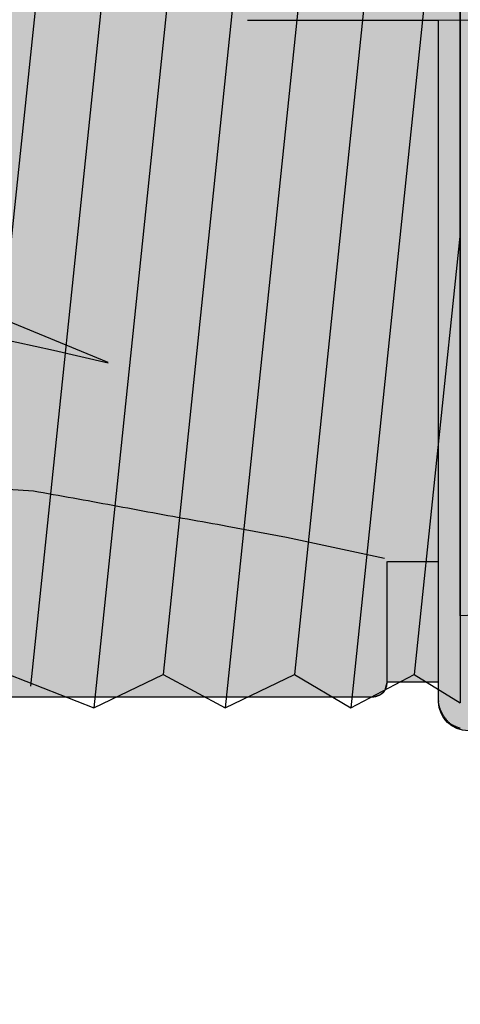
# Model space of a CAD drawing. Units: feet. Extents: x 17 to 25.5, y 0 to 11.
# Drawn here: x 21.4 to 21.4, y 8 to 8.1 of the extents above; entities that cross this region are included whole.
import ezdxf

# ---------------------------------------------------------------- set-up
doc = ezdxf.new("R2010")
doc.units = ezdxf.units.FT
doc.header["$MEASUREMENT"] = 0
doc.layers.add('TANK-HATCH', color=157, linetype='Continuous')
doc.layers.add('TANK-PLUMBING', color=2, linetype='Continuous')

# ---------------------------------------------------------------- blocks, each defined once
blk = doc.blocks.new('meterbot')
at = {"color": 149}
for p, q in [((-0.3170407333949683, 0.1377734906975177), (-0.3227270279936221, 0.08312009175280943)), ((-0.3069104298005669, 0.1377734906975099), (-0.3161736956103169, 0.04874029815928216)), ((-0.29678012620613, 0.1377734906975177), (-0.3060433920158943, 0.04874029815928216)), ((-0.3123021461546145, 0.1346347396712508), (-0.3210673510783337, 0.05038862241232556)), ((-0.302171842560206, 0.1346347396712508), (-0.3108417320465904, 0.05130473967125071)), ((-0.2920415389657975, 0.1346347396712508), (-0.3007114284521677, 0.05130473967125071)), ((-0.2879368801790179, 0.1297044484237719), (-0.2963606199504341, 0.04874029815928216)), ((-0.2879368801790179, 0.08532253357262931), (-0.29147618791567, 0.05130473967125071))]:
    blk.add_line(p, q, dxfattribs=at)
for p, q in [((-0.2879368801790179, 0.1373060448165586), (-0.2879368801790179, 0.04910251756212203)), ((-0.3227270279936221, 0.05130473967125071), (-0.3161736956103169, 0.04874029815928216)), ((-0.3161736956103169, 0.04874029815928216), (-0.3108417320465904, 0.05130473967125071)), ((-0.3108417320465904, 0.05130473967125071), (-0.3060433920158943, 0.04874029815928216)), ((-0.3060433920158943, 0.04874029815928216), (-0.3007114284521677, 0.05130473967125071)), ((-0.3007114284521677, 0.05130473967125071), (-0.2963606199504341, 0.04874029815928216)), ((-0.2963606199504341, 0.04874029815928216), (-0.29147618791567, 0.05130473967125071)), ((-0.29147618791567, 0.05130473967125071), (-0.2879368801790179, 0.04910251756212203))]:
    blk.add_line(p, q)
at = {"flags": 128}
blk.add_lwpolyline([(0.1449535974789242, 0.03961583693630799), (0.1449535974789242, 0.02847467078619248), (-0.1449535974789313, 0.02847467078619248), (-0.1409637892160873, 0.04555943230602022), (-0.1495133783507825, 0.06207475774276383), (-0.2879368801790179, 0.0558103055986654), (-0.2879368801790179, 0.1305982567800155), (-0.1571071479284072, 0.1679816378636163), (0.1485797824846742, 0.1679816378636163), (0.1485797824846742, 0.1304138857258426), (0.2870033890487775, 0.1395257639966643), (0.2870033890487775, 0.06492222482138277), (0.166248828627154, 0.04100349317060537), (0.1400302980858541, 0.03929502111380967)], dxfattribs=at)
blk = doc.blocks.new('neta1side')
h = blk.add_hatch(color=188)
h.dxf.hatch_style = 1
edge = h.paths.add_edge_path()
edge.add_line((0, 0.04601615861194652), (0.07070312287131689, 0.04601615861194628))
edge.add_line((0.07070312287131689, 0.04601615861194628), (0.07070312287131689, 0.07933024081908958))
edge.add_line((0.07070312287131689, 0.07933024081908958), (0.1469035105253135, 0.09306869128095883))
edge.add_line((0.1469035105253135, 0.09306869128095883), (0.1469035105253135, 0.129595183685091))
edge.add_line((0.1469035105253135, 0.129595183685091), (0.1510985227494785, 0.129595183685091))
edge.add_line((0.1510985227494785, 0.129595183685091), (0.1510985227494785, 0.1816216190881126))
edge.add_line((0.1510985227494785, 0.1816216190881126), (0.1474349968546796, 0.1816216190881127))
edge.add_line((0.1474349968546796, 0.1816216190881127), (0.1474349968546796, 0.2021519526741079))
edge.add_line((0.1474349968546796, 0.2021519526741079), (0.1510985227494785, 0.2021519526741079))
edge.add_line((0.1510985227494785, 0.2021519526741079), (0.1510985227494782, 0.2152789061127957))
edge.add_line((0.1510985227494782, 0.2152789061127957), (0.1147923461319306, 0.2152789061127957))
edge.add_line((0.1147923461319306, 0.2152789061127957), (0.1147923461319306, 0.2335625729016813))
edge.add_line((0.1147923461319306, 0.2335625729016813), (0.2066369642933229, 0.2335625729016814))
edge.add_line((0.2066369642933229, 0.2335625729016814), (0.2066369642933229, 0.2152789061127957))
edge.add_line((0.2066369642933229, 0.2152789061127957), (0.1703307876757769, 0.2152789061127957))
edge.add_line((0.1703307876757769, 0.2152789061127957), (0.1703307876757769, 0.2021519526741078))
edge.add_line((0.1703307876757769, 0.2021519526741078), (0.1736876057891749, 0.2021519526741079))
edge.add_line((0.1736876057891749, 0.2021519526741079), (0.1736876057891749, 0.1816216190881127))
edge.add_line((0.1736876057891749, 0.1816216190881127), (0.1703307876757753, 0.1816216190881127))
edge.add_line((0.1703307876757753, 0.1816216190881127), (0.1703307876757753, 0.129595183685091))
edge.add_line((0.1703307876757753, 0.129595183685091), (0.1745257998999392, 0.129595183685091))
edge.add_line((0.1745257998999392, 0.129595183685091), (0.1745257998999392, 0.09303459011294812))
edge.add_line((0.1745257998999392, 0.09303459011294812), (0.2064421302699184, 0.08874132470083018))
edge.add_line((0.2064421302699184, 0.08874132470083018), (0.2059802365824707, 0.09076210958341216))
edge.add_line((0.2059802365824707, 0.09076210958341216), (0.2059802365824707, 0.1137413205339203))
edge.add_line((0.2059802365824707, 0.1137413205339203), (0.2202593639802887, 0.1137413205339203))
edge.add_line((0.2202593639802887, 0.1137413205339203), (0.2202593639802887, 0.12451069528757))
edge.add_line((0.2202593639802887, 0.12451069528757), (0.2157451919700897, 0.12451069528757))
edge.add_arc((0.2157451919700897, 0.1345106952875675), 0.009999999999997455, 179.9999999999866, 270, ccw=False)
edge.add_line((0.2057451919700922, 0.1345106952875698), (0.2057451919700922, 0.2039633926917203))
edge.add_line((0.2057451919700922, 0.2039633926917203), (0.2652221997662535, 0.2039633926917203))
edge.add_line((0.2652221997662535, 0.2039633926917203), (0.2652221997662535, 0.1345106952875698))
edge.add_arc((0.2552221997662537, 0.1345106952875698), 0.009999999999999787, -89.99999999998983, 0, ccw=False)
edge.add_line((0.2552221997662555, 0.12451069528757), (0.250708027756057, 0.12451069528757))
edge.add_line((0.250708027756057, 0.12451069528757), (0.250708027756057, 0.1137413205339203))
edge.add_line((0.250708027756057, 0.1137413205339203), (0.2886132713048911, 0.1136410421118343))
edge.add_line((0.2886132713048911, 0.1136410421118343), (0.2885437332136924, 0.08735564363848786))
edge.add_line((0.2885437332136924, 0.08735564363848786), (0.2760148669416817, 0.08735564363848786))
edge.add_line((0.2760148669416817, 0.08735564363848786), (0.2738208719263063, 0.09076210958341216))
edge.add_line((0.2738208719263063, 0.09076210958341216), (0.2648716817320134, 0.09070437287248176))
edge.add_line((0.2648716817320134, 0.09070437287248176), (0.2644097880445657, 0.08787527403686596))
edge.add_line((0.2644097880445657, 0.08787527403686596), (0.2644097880445657, 0.0769630356709215))
edge.add_line((0.2644097880445657, 0.0769630356709215), (0.2707030895360362, 0.0769630356709215))
edge.add_line((0.2707030895360362, 0.0769630356709215), (0.2707608262469674, 0.04601615861194628))
edge.add_line((0.2707608262469674, 0.04601615861194628), (0.3214293104252535, 0.04601615861194652))
edge.add_line((0.3214293104252535, 0.04601615861194652), (0.3214293104252535, -0.04601615861194652))
edge.add_line((0.3214293104252535, -0.04601615861194652), (0.2448370430389826, -0.04601615861194628))
edge.add_arc((0.2448370430389826, -0.0437059499604666), 0.002310208651479677, 181.4504485981061, 270, ccw=False)
edge.add_line((0.2425275746017456, -0.04376442688563973), (0.2425275746017456, -0.04226327240143584))
edge.add_line((0.2425275746017456, -0.04226327240143584), (0.2385437415475121, -0.04226327240143584))
edge.add_arc((0.2374455948772766, -0.04231847399017292), 0.001099533230397579, -89.94011806636519, 2.8777194951113074, ccw=False)
edge.add_line((0.237446744039824, -0.04341800662005433), (0.2078855480431919, -0.04341800662005433))
edge.add_arc((0.2078855480431918, -0.0422618977178416), 0.001156108902212731, 177.2056379454666, 270.00000000000136, ccw=False)
edge.add_line((0.2067308138245727, -0.04220553569050543), (0.2067308138245743, -0.03337181891807406))
edge.add_arc((0.1607422494028848, -0.2690118823402261), 0.2400857920560143, 78.9567138992887, 101.056705438386)
edge.add_line((0.1146984966006812, -0.03338259643744771), (0.1146984966006801, -0.04226327240143584))
edge.add_arc((0.1135437623820615, -0.04226327240143569), 0.001154734218618642, 270.00000000000756, 359.9999999999928, ccw=False)
edge.add_line((0.1135437623820616, -0.04341800662005433), (0.08398256638542871, -0.04341800662005433))
edge.add_arc((0.08398256638542871, -0.04231956569459372), 0.00109844092546061, 177.0623985712159, 270, ccw=False)
edge.add_line((0.08288556887774139, -0.04226327240143584), (0.07890173582350785, -0.04226327240143584))
edge.add_line((0.07890173582350785, -0.04226327240143584), (0.07890173582350785, -0.04370669017470932))
edge.add_arc((0.0765922673862709, -0.04370669017470932), 0.00230946843723695, -90.00000000000063, 0, ccw=False)
edge.add_line((0.07659226738627087, -0.04601615861194628), (0, -0.04601615861194628))
edge.add_line((0, -0.04601615861194628), (0, 0.04601615861194652))
at = {"color": 149, "linetype": 'Continuous'}
for p, q in [((0.2278047133143596, 0.008775980061500549), (0.2425275746017456, 0.008775980061500549)), ((0.2425275746017456, -0.04376442688563973), (0.2425275746017456, 0.008775980061500549)), ((0.2170656850812079, -0.01760969683393188), (0.2069617606682965, -0.0134526536469049)), ((0.2128509051832512, -0.01668590945903651), (0.2085783885743627, -0.01576212208414186)), ((0.2170656850812086, -0.01766743354486229), (0.2128509051832512, -0.01668590945903651)), ((0.2112920139881162, -0.02754041111405054), (0.2067308138245727, -0.02725172755939556)), ((0.2116740764698142, -0.02760725426081932), (0.2112920139881162, -0.02754041111405054)), ((0.2112920139881162, -0.02754041111405054), (0.2112920139881162, -0.02754041111405054)), ((0.2120563550298317, -0.02767452956422714), (0.2116740764698142, -0.02760725426081932)), ((0.2124388379882594, -0.02774221366445527), (0.2120563550298317, -0.02767452956422714)), ((0.2128215136651878, -0.02781028320168492), (0.2124388379882594, -0.02774221366445527)), ((0.2132043703807083, -0.0278787148160988), (0.2128215136651878, -0.02781028320168492)), ((0.2135873964549116, -0.02794748514787815), (0.2132043703807083, -0.0278787148160988)), ((0.213970580207889, -0.02801657083720495), (0.2135873964549116, -0.02794748514787815)), ((0.2143539099597303, -0.02808594852426042), (0.213970580207889, -0.02801657083720495)), ((0.214737374030527, -0.02815559484922653), (0.2143539099597303, -0.02808594852426042)), ((0.2151209607403696, -0.02822548645228526), (0.214737374030527, -0.02815559484922653)), ((0.2155046584093495, -0.02829559997361711), (0.2151209607403696, -0.02822548645228526)), ((0.2158884553575573, -0.02836591205340551), (0.2155046584093495, -0.02829559997361711)), ((0.2162723399050829, -0.02843639933183024), (0.2158884553575573, -0.02836591205340551)), ((0.2166563003720191, -0.02850703844907474), (0.2162723399050829, -0.02843639933183024)), ((0.2170403250784551, -0.0285778060453195), (0.2166563003720191, -0.02850703844907474)), ((0.2174244023444829, -0.02864867876074723), (0.2170403250784551, -0.0285778060453195)), ((0.2178085204901918, -0.02871963323553842), (0.2174244023444829, -0.02864867876074723)), ((0.2181926678356744, -0.0287906461098758), (0.2178085204901918, -0.02871963323553842)), ((0.21857683270102, -0.02886169402394058), (0.2181926678356744, -0.0287906461098758)), ((0.2189610034063207, -0.02893275361791402), (0.21857683270102, -0.02886169402394058)), ((0.2193451682716671, -0.0290038015319788), (0.2189610034063207, -0.02893275361791402)), ((0.219729315617149, -0.02907481440631618), (0.2193451682716671, -0.0290038015319788)), ((0.2201134337628586, -0.02914576888110738), (0.219729315617149, -0.02907481440631618)), ((0.2204975110288857, -0.0292166415965351), (0.2201134337628586, -0.02914576888110738)), ((0.2208815357353217, -0.02928740919277986), (0.2204975110288857, -0.0292166415965351)), ((0.2212654962022579, -0.02935804831002436), (0.2208815357353217, -0.02928740919277986)), ((0.2216493807497835, -0.02942853558844909), (0.2212654962022579, -0.02935804831002436)), ((0.2220331776979913, -0.02949884766823749), (0.2216493807497835, -0.02942853558844909)), ((0.2224168753669712, -0.02956896118956934), (0.2220331776979913, -0.02949884766823749)), ((0.2228004620768145, -0.02963885279262807), (0.2224168753669712, -0.02956896118956934)), ((0.2231839261476112, -0.02970849911759419), (0.2228004620768145, -0.02963885279262807)), ((0.2235672558994525, -0.02977787680464965), (0.2231839261476112, -0.02970849911759419)), ((0.2239504396524292, -0.02984696249397571), (0.2235672558994525, -0.02977787680464965)), ((0.2243334657266324, -0.02991573282575507), (0.2239504396524292, -0.02984696249397571)), ((0.224716322442153, -0.02998416444016895), (0.2243334657266324, -0.02991573282575507)), ((0.2250989981190822, -0.03005223397739933), (0.224716322442153, -0.02998416444016895)), ((0.2254814810775098, -0.03011991807762746), (0.2250989981190822, -0.03005223397739933)), ((0.2258637596375266, -0.03018719338103528), (0.2254814810775098, -0.03011991807762746)), ((0.2262458221192253, -0.03025403652780406), (0.2258637596375266, -0.03018719338103528)), ((0.2308070222827681, -0.03112008719176755), (0.2262458221192253, -0.03025403652780406)), ((0.2383705314147187, -0.03273671509783372), (0.2308070222827681, -0.03112008719176755)), ((0.2385437415475121, -0.03296766194155756), (0.2385437415475121, -0.04226327240143584)), ((0.2386014782584425, -0.03296766194155756), (0.2425275746017456, -0.03296766194155756)), ((0.2384860048365809, -0.04249421924515969), (0.2384282681256498, -0.04278290279981468)), ((0.2385437415475121, -0.04226327240143584), (0.2384860048365809, -0.04249421924515969)), ((0.2425275746017456, -0.04226327240143584), (0.2385437415475121, -0.04226327240143584)), ((0.2380035077893844, -0.04325291694410215), (0.237974694426824, -0.0432671187403091)), ((0.2380318130758958, -0.04323804939307291), (0.2380035077893844, -0.04325291694410215)), ((0.2380595694066766, -0.04322250440731347), (0.2380318130758958, -0.04323804939307291)), ((0.2380867359020457, -0.0432062703069137), (0.2380595694066766, -0.04322250440731347)), ((0.2381132716823207, -0.04318933541196424), (0.2380867359020457, -0.0432062703069137)), ((0.238139135867819, -0.04317168804255715), (0.2381132716823207, -0.04318933541196424)), ((0.2381642875788583, -0.0431533165187816), (0.238139135867819, -0.04317168804255715)), ((0.2381886859357575, -0.04313420916072967), (0.2381642875788583, -0.0431533165187816)), ((0.2382122900588341, -0.04311435428849197), (0.2381886859357575, -0.04313420916072967)), ((0.2382350590684064, -0.04309374022215913), (0.2382122900588341, -0.04311435428849197)), ((0.238256952084792, -0.04307235528182177), (0.2382350590684064, -0.04309374022215913)), ((0.2382779282283083, -0.04305018778757123), (0.238256952084792, -0.04307235528182177)), ((0.2382979466192744, -0.04302722605949814), (0.2382779282283083, -0.04305018778757123)), ((0.2383169663780078, -0.04300345841769311), (0.2382979466192744, -0.04302722605949814)), ((0.2383349466248268, -0.04297887318224748), (0.2383169663780078, -0.04300345841769311)), ((0.2383518464800481, -0.0429534586732519), (0.2383349466248268, -0.04297887318224748)), ((0.2383676250639908, -0.04292720321079696), (0.2383518464800481, -0.0429534586732519)), ((0.2383822414969731, -0.0429000951149733), (0.2383676250639908, -0.04292720321079696)), ((0.2383956548993118, -0.04287212270587298), (0.2383822414969731, -0.0429000951149733)), ((0.2384078243913252, -0.04284327430358591), (0.2383956548993118, -0.04287212270587298)), ((0.2384187090933323, -0.04281353822820268), (0.2384078243913252, -0.04284327430358591)), ((0.2384282681256498, -0.04278290279981468), (0.2384187090933323, -0.04281353822820268)), ((0.237446744039824, -0.04341800662005433), (0.2078855480431919, -0.04341800662005433)), ((0.2374779401038514, -0.04341333562971805), (0.237446744039824, -0.04341800662005433)), ((0.237446744039824, -0.04341800662005433), (0.237446744039824, -0.04341800662005433)), ((0.2375093230464259, -0.04340819744301605), (0.2374779401038514, -0.04341333562971805)), ((0.2375408519878643, -0.04340258038003819), (0.2375093230464259, -0.04340819744301605)), ((0.2375724860484851, -0.04339647276087583), (0.2375408519878643, -0.04340258038003819)), ((0.2376041843486063, -0.04338986290561959), (0.2375724860484851, -0.04339647276087583)), ((0.2376359060085455, -0.04338273913436082), (0.2376041843486063, -0.04338986290561959)), ((0.2376676101486211, -0.04337508976719015), (0.2376359060085455, -0.04338273913436082)), ((0.2376992558891511, -0.04336690312419818), (0.2376676101486211, -0.04337508976719015)), ((0.2377308023504534, -0.04335816752547555), (0.2376992558891511, -0.04336690312419818)), ((0.2377622086528459, -0.04334887129111431), (0.2377308023504534, -0.04335816752547555)), ((0.2377934339166463, -0.04333900274120365), (0.2377622086528459, -0.04334887129111431)), ((0.2378244372621728, -0.04332855019583563), (0.2377934339166463, -0.04333900274120365)), ((0.2378551778097431, -0.04331750197510088), (0.2378244372621728, -0.04332855019583563)), ((0.2378856146796753, -0.04330584639909001), (0.2378551778097431, -0.04331750197510088)), ((0.2379157069922877, -0.04329357178789364), (0.2378856146796753, -0.04330584639909001)), ((0.2379454138678978, -0.04328066646160313), (0.2379157069922877, -0.04329357178789364)), ((0.237974694426824, -0.0432671187403091), (0.2379454138678978, -0.04328066646160313)), ((0.2425275746017456, -0.04376442688563973), (0.2425232856181557, -0.04370906634288958)), ((0.2425232856181557, -0.04370906634288958), (0.2425275746017456, -0.04376442688563973)), ((0.242533318649156, -0.04381950381717537), (0.2425275746017456, -0.04376442688563973)), ((0.2425404925156105, -0.0438742860336548), (0.242533318649156, -0.04381950381717537)), ((0.2425490709563319, -0.04392876243123556), (0.2425404925156105, -0.0438742860336548)), ((0.2425590287265425, -0.04398292190607817), (0.2425490709563319, -0.04392876243123556)), ((0.2425703405814658, -0.04403675335434089), (0.2425590287265425, -0.04398292190607817)), ((0.2425829812763247, -0.04409024567218205), (0.2425703405814658, -0.04403675335434089)), ((0.2425969255527135, -0.04414338832585883), (0.2425829812763247, -0.04409024567218205)), ((0.2426121480241645, -0.04419617613854475), (0.2425969255527135, -0.04414338832585883)), ((0.2426286232340434, -0.04424860686852936), (0.2426121480241645, -0.04419617613854475)), ((0.2426463257249971, -0.04430067830416307), (0.2426286232340434, -0.04424860686852936)), ((0.2426652300396747, -0.04435238823379915), (0.2426463257249971, -0.04430067830416307)), ((0.2426853107207216, -0.04440373444578802), (0.2426652300396747, -0.04435238823379915)), ((0.2427065423214328, -0.0444547142830946), (0.2426853107207216, -0.04440373444578802)), ((0.2427288997014087, -0.04450531227572688), (0.2427065423214328, -0.0444547142830946)), ((0.2427523580651395, -0.04455549852665115), (0.2427288997014087, -0.04450531227572688)), ((0.2427768926355149, -0.04460524236920146), (0.2427523580651395, -0.04455549852665115)), ((0.2428024786354238, -0.04465451313671265), (0.2427768926355149, -0.04460524236920146)), ((0.2428290912877555, -0.04470328016251737), (0.2428024786354238, -0.04465451313671265)), ((0.2428567058128868, -0.04475151288506123), (0.2428290912877555, -0.04470328016251737)), ((0.2428852967511705, -0.04479920918867852), (0.2428567058128868, -0.04475151288506123)), ((0.2429148370460817, -0.04484643375626608), (0.2428852967511705, -0.04479920918867852)), ((0.2429452994121161, -0.04489326084903842), (0.2429148370460817, -0.04484643375626608)), ((0.2429766565637703, -0.04493976472820783), (0.2429452994121161, -0.04489326084903842)), ((0.243008881215542, -0.04498601965498733), (0.2429766565637703, -0.04493976472820783)), ((0.2430419460819263, -0.04503209989058995), (0.243008881215542, -0.04498601965498733)), ((0.2430758250486363, -0.0450780307034301), (0.2430419460819263, -0.04503209989058995)), ((0.2431104981631501, -0.04512357961080036), (0.2430758250486363, -0.0450780307034301)), ((0.2431459474921235, -0.04516842966640808), (0.2431104981631501, -0.04512357961080036)), ((0.2431821551033808, -0.04521226387496761), (0.2431459474921235, -0.04516842966640808)), ((0.2432191030647483, -0.04525476524119247), (0.2431821551033808, -0.04521226387496761)), ((0.2432567734440521, -0.04529561676979697), (0.2432191030647483, -0.04525476524119247)), ((0.2432951440018463, -0.04533451489932738), (0.2432567734440521, -0.04529561676979697)), ((0.243334136491592, -0.04537133074730164), (0.2432951440018463, -0.04533451489932738)), ((0.2433736334994607, -0.04540605758902565), (0.243334136491592, -0.04537133074730164)), ((0.2434135168079329, -0.04543869120640654), (0.2433736334994607, -0.04540605758902565)), ((0.2434536681994922, -0.04546922738135294), (0.2434135168079329, -0.04543869120640654)), ((0.2434939694566177, -0.0454976618957742), (0.2434536681994922, -0.04546922738135294)), ((0.2435343034902609, -0.04552399303818168), (0.2434939694566177, -0.0454976618957742)), ((0.2435746082065311, -0.04554834125487321), (0.2435343034902609, -0.04552399303818168)), ((0.2436149001516262, -0.04557100167111973), (0.2435746082065311, -0.04554834125487321)), ((0.2436552019196239, -0.04559228284602347), (0.2436149001516262, -0.04557100167111973)), ((0.2436955361046008, -0.04561249333868812), (0.2436552019196239, -0.04559228284602347)), ((0.2437359253006351, -0.04563194170821586), (0.2436955361046008, -0.04561249333868812)), ((0.2437763920995557, -0.04565093646471655), (0.2437359253006351, -0.04563194170821586)), ((0.2438169552176753, -0.04566970165471267), (0.2437763920995557, -0.04565093646471655)), ((0.2438576215446769, -0.04568820357360851), (0.2438169552176753, -0.04566970165471267)), ((0.2438983957222653, -0.04570635952400681), (0.2438576215446769, -0.04568820357360851)), ((0.2439392823921464, -0.04572408680851178), (0.2438983957222653, -0.04570635952400681)), ((0.2439802861960229, -0.04574130272972763), (0.2439392823921464, -0.04572408680851178)), ((0.2440214117755991, -0.04575792459025638), (0.2439802861960229, -0.04574130272972763)), ((0.2440626642120714, -0.04577387927101767), (0.2440214117755991, -0.04575792459025638)), ((0.2441040516516113, -0.04578916045149521), (0.2440626642120714, -0.04577387927101767)), ((0.2441455835456021, -0.04580379025705912), (0.2441040516516113, -0.04578916045149521)), ((0.2441872693502465, -0.04581779091819327), (0.2441455835456021, -0.04580379025705912)), ((0.2442291185217501, -0.04583118466538009), (0.2441872693502465, -0.04581779091819327))]:
    blk.add_line(p, q, dxfattribs=at)
at = {"color": 149}
blk.add_line((0.2425275746017456, 0.008775980061500549), (0.248425789052822, 0.008792213675237574), dxfattribs=at)
at = {"color": 0, "flags": 128}
blk.add_lwpolyline([(0.3214293104252535, -0.04601615861194652), (0.2448370430389826, -0.04601615861194628, -0.4068182280475927), (0.2425275746017456, -0.04376442688563973), (0.2425275746017456, -0.04226327240143584), (0.2385437415475121, -0.04226327240143584, -0.4286926790147677), (0.237446744039824, -0.04341800662005433), (0.2078855480431919, -0.04341800662005433, -0.4285714285711218), (0.2067308138245727, -0.04220553569050543), (0.2067308138245743, -0.03337181891807406, 0.09672940726852884), (0.1146984966006812, -0.03338259643744771), (0.1146984966006801, -0.04226327240143584, -0.4142135623730218), (0.1135437623820616, -0.04341800662005433), (0.08398256638542871, -0.04341800662005433, -0.4293114224134364), (0.08288556887774139, -0.04226327240143584), (0.07890173582350785, -0.04226327240143584), (0.07890173582350785, -0.04370669017470932, -0.4142135623730978), (0.07659226738627087, -0.04601615861194628), (0, -0.04601615861194628)], format="xyb", dxfattribs=at)

msp = doc.modelspace()

# ---------------------------------------------------------------- hatches: boundary and pattern name
at = {"layer": 'TANK-HATCH'}
h = msp.add_hatch(dxfattribs=at)
h.set_pattern_fill('EARTH2', color=256, scale=0.7, angle=45, pattern_type=2)
h.set_pattern_definition([(225, (17.0443207268458, 0.4751757569573599), (-1.665334536937735e-16, -0.9899494936611666), [0.315, -0.385]), (225, (17.26705936291956, 0.2524371208835974), (-1.665334536937735e-16, -0.9899494936611666), [0.315, -0.385]), (225, (17.21261214076819, 0.3068843430349616), (-1.665334536937735e-16, -0.9899494936611666), [0.322, -0.378]), (225, (17.15816491861683, 0.3613315651863258), (-1.665334536937735e-16, -0.9899494936611666), [0.322, -0.378]), (225, (17.10371769646547, 0.4157787873376899), (-1.665334536937735e-16, -0.9899494936611666), [0.322, -0.378]), (225, (17.10371769646547, 0.9107535341682732), (-1.665334536937735e-16, -0.9899494936611666), [0.315, -0.385]), (225, (17.15816491861683, 0.856306312016909), (-1.665334536937735e-16, -0.9899494936611666), [0.315, -0.385]), (225, (17.21261214076819, 0.8018590898655449), (-1.665334536937735e-16, -0.9899494936611666), [0.315, -0.385]), (225, (17.26705936291956, 0.7474118677141808), (-1.665334536937735e-16, -0.9899494936611666), [0.315, -0.385]), (225, (17.0443207268458, 0.9701505037879432), (-1.665334536937735e-16, -0.9899494936611666), [0.315, -0.385]), (315, (16.56914496988844, 0.4949747468305833), (0.9899494936611666, -1.665334536937735e-16), [0.315, -0.385]), (315, (16.7968333534305, 0.7226631303726516), (0.9899494936611666, -1.665334536937735e-16), [0.315, -0.385]), (315, (16.73743638381083, 0.6632661607529816), (0.9899494936611666, -1.665334536937735e-16), [0.315, -0.385]), (315, (16.68298916165947, 0.6088189386016174), (0.9899494936611666, -1.665334536937735e-16), [0.315, -0.385]), (315, (16.62854193950811, 0.5543717164502533), (0.9899494936611666, -1.665334536937735e-16), [0.315, -0.385]), (315, (17.12351668633869, 0.5543717164502533), (0.9899494936611666, -1.665334536937735e-16), [0.322, -0.378]), (315, (17.17796390849005, 0.6088189386016174), (0.9899494936611666, -1.665334536937735e-16), [0.322, -0.378]), (315, (17.23241113064142, 0.6632661607529815), (0.9899494936611666, -1.665334536937735e-16), [0.322, -0.378]), (315, (17.29180810026109, 0.7226631303726516), (0.9899494936611666, -1.665334536937735e-16), [0.315, -0.385]), (315, (17.06906946418733, 0.4999244942988891), (0.9899494936611666, -1.665334536937735e-16), [0.315, -0.385])])
edge = h.paths.add_edge_path()
edge.add_line((20.23553841284491, 8.704560170415107), (20.24487174617816, 8.704560170415107))
edge.add_line((20.24487174617816, 8.704560170415107), (20.24487174617816, 8.690351837081892))
edge.add_line((20.24487174617816, 8.690351837081892), (20.28828841284495, 8.690351837081892))
edge.add_line((20.28828841284495, 8.690351837081892), (20.28828841284495, 8.814351837081745))
edge.add_line((20.28828841284495, 8.814351837081745), (20.24487174617816, 8.814351837081745))
edge.add_line((20.24487174617816, 8.814351837081745), (20.24487174617816, 8.800143503748515))
edge.add_line((20.24487174617816, 8.800143503748515), (20.23553841284491, 8.800143503748515))
edge.add_line((20.23553841284491, 8.800143503748515), (20.23553841284491, 8.823540549666559))
edge.add_line((20.23553841284491, 8.823540549666559), (18.28971731332573, 8.823540549666559))
edge.add_line((18.28971731332573, 8.823540549666559), (18.35656451389343, 8.20127817584699))
edge.add_arc((19.07423116744504, 8.278374283130862), 0.7217958405105274, 186.1315457527068, 263.1823488403012)
edge.add_arc((18.90795060399892, 6.887548095405909), 0.6789349367059543, 29.477922800341105, 83.18234884030147, ccw=False)
edge.add_arc((18.91344966320315, 6.89065651686599), 0.6726181387746317, -7.690622538215507, 29.477922800341105, ccw=False)
edge.add_arc((20.06260296766602, 6.735476407333374), 0.4869654863048545, 172.3093774617846, 293.9928555661618)
edge.add_arc((20.94967118201008, 4.742419775429457), 1.694585511236973, 75.04979951564297, 113.9928555661619, ccw=False)
edge.add_arc((21.98856950982226, 8.633164778091885), 2.332473764620985, 255.0497995156429, 279.5814416009864)
edge.add_line((22.37680829559901, 6.333229016409879), (21.92914742501873, 6.653540549666584))
edge.add_line((21.92914742501873, 6.653540549666584), (20.03828841284491, 6.653540549666583))
edge.add_line((20.03828841284491, 6.653540549666583), (20.03828841284491, 6.903540549666559))
edge.add_line((20.03828841284491, 6.903540549666559), (20.28828841284491, 6.903540549666559))
edge.add_line((20.28828841284491, 6.903540549666559), (20.28828841284491, 6.947685170413976))
edge.add_line((20.28828841284491, 6.947685170413976), (20.24487174617816, 6.947685170413976))
edge.add_line((20.24487174617816, 6.947685170413976), (20.24487174617816, 6.933476837080576))
edge.add_line((20.24487174617816, 6.933476837080576), (20.23553841284491, 6.933476837080576))
edge.add_line((20.23553841284491, 6.933476837080576), (20.23553841284491, 6.971226837080422))
edge.add_line((20.23553841284491, 6.971226837080422), (20.24487174617816, 6.971226837080422))
edge.add_line((20.24487174617816, 6.971226837080422), (20.24487174617816, 6.957018503747207))
edge.add_line((20.24487174617816, 6.957018503747207), (20.28828841284491, 6.957018503747207))
edge.add_line((20.28828841284491, 6.957018503747207), (20.28828841284491, 7.08101850374743))
edge.add_line((20.28828841284491, 7.08101850374743), (20.24487174617816, 7.08101850374743))
edge.add_line((20.24487174617816, 7.08101850374743), (20.24487174617816, 7.06681017041403))
edge.add_line((20.24487174617816, 7.06681017041403), (20.23553841284491, 7.06681017041403))
edge.add_line((20.23553841284491, 7.06681017041403), (20.23553841284491, 7.104560170413876))
edge.add_line((20.23553841284491, 7.104560170413876), (20.24487174617816, 7.104560170413876))
edge.add_line((20.24487174617816, 7.104560170413876), (20.24487174617816, 7.090351837080661))
edge.add_line((20.24487174617816, 7.090351837080661), (20.28828841284491, 7.090351837080661))
edge.add_line((20.28828841284491, 7.090351837080661), (20.28828841284492, 7.214351837080883))
edge.add_line((20.28828841284492, 7.214351837080883), (20.24487174617816, 7.214351837080883))
edge.add_line((20.24487174617816, 7.214351837080883), (20.24487174617816, 7.200143503747483))
edge.add_line((20.24487174617816, 7.200143503747483), (20.23553841284491, 7.200143503747483))
edge.add_line((20.23553841284491, 7.200143503747483), (20.23553841284491, 7.23789350374733))
edge.add_line((20.23553841284491, 7.23789350374733), (20.24487174617816, 7.23789350374733))
edge.add_line((20.24487174617816, 7.23789350374733), (20.24487174617816, 7.223685170414115))
edge.add_line((20.24487174617816, 7.223685170414115), (20.28828841284492, 7.223685170414115))
edge.add_line((20.28828841284492, 7.223685170414115), (20.28828841284492, 7.347685170414337))
edge.add_line((20.28828841284492, 7.347685170414337), (20.24487174617816, 7.347685170414337))
edge.add_line((20.24487174617816, 7.347685170414337), (20.24487174617816, 7.333476837080937))
edge.add_line((20.24487174617816, 7.333476837080937), (20.23553841284491, 7.333476837080937))
edge.add_line((20.23553841284491, 7.333476837080937), (20.23553841284491, 7.371226837080783))
edge.add_line((20.23553841284491, 7.371226837080783), (20.24487174617816, 7.371226837080783))
edge.add_line((20.24487174617816, 7.371226837080783), (20.24487174617816, 7.357018503747568))
edge.add_line((20.24487174617816, 7.357018503747568), (20.28828841284492, 7.357018503747568))
edge.add_line((20.28828841284492, 7.357018503747568), (20.28828841284492, 7.481018503747791))
edge.add_line((20.28828841284492, 7.481018503747791), (20.24487174617816, 7.481018503747791))
edge.add_line((20.24487174617816, 7.481018503747791), (20.24487174617816, 7.466810170414391))
edge.add_line((20.24487174617816, 7.466810170414391), (20.23553841284491, 7.466810170414391))
edge.add_line((20.23553841284491, 7.466810170414391), (20.23553841284491, 7.504560170414237))
edge.add_line((20.23553841284491, 7.504560170414237), (20.24487174617816, 7.504560170414237))
edge.add_line((20.24487174617816, 7.504560170414237), (20.24487174617816, 7.490351837081022))
edge.add_line((20.24487174617816, 7.490351837081022), (20.28828841284492, 7.490351837081022))
edge.add_line((20.28828841284492, 7.490351837081022), (20.28828841284492, 7.556421165351408))
edge.add_line((20.28828841284492, 7.556421165351408), (19.93993353317266, 7.556421165351406))
edge.add_line((19.93993353317266, 7.556421165351406), (19.93993353317266, 7.664751165351404))
edge.add_line((19.93993353317266, 7.664751165351404), (20.28828841284492, 7.664751165351406))
edge.add_line((20.28828841284492, 7.664751165351406), (20.28828841284493, 7.735988932468704))
edge.add_line((20.28828841284493, 7.735988932468704), (20.24487174617816, 7.746200627791572))
edge.add_line((20.24487174617816, 7.746200627791572), (20.24487174617816, 7.733476837081298))
edge.add_line((20.24487174617816, 7.733476837081298), (20.23553841284491, 7.733476837081298))
edge.add_line((20.23553841284491, 7.733476837081298), (20.23553841284491, 7.771226837081144))
edge.add_line((20.23553841284491, 7.771226837081144), (20.24487174617816, 7.771226837081144))
edge.add_line((20.24487174617816, 7.771226837081144), (20.24487174617816, 7.757018503747929))
edge.add_line((20.24487174617816, 7.757018503747929), (20.28828841284493, 7.757018503747929))
edge.add_line((20.28828841284493, 7.757018503747929), (20.28828841284493, 7.881018503748152))
edge.add_line((20.28828841284493, 7.881018503748152), (20.24487174617816, 7.881018503748152))
edge.add_line((20.24487174617816, 7.881018503748152), (20.24487174617816, 7.866810170414752))
edge.add_line((20.24487174617816, 7.866810170414752), (20.23553841284491, 7.866810170414752))
edge.add_line((20.23553841284491, 7.866810170414752), (20.23553841284491, 7.904560170414598))
edge.add_line((20.23553841284491, 7.904560170414598), (20.24487174617816, 7.904560170414598))
edge.add_line((20.24487174617816, 7.904560170414598), (20.24487174617816, 7.890351837081383))
edge.add_line((20.24487174617816, 7.890351837081383), (20.28828841284493, 7.890351837081383))
edge.add_line((20.28828841284493, 7.890351837081383), (20.28828841284493, 8.014351837081605))
edge.add_line((20.28828841284493, 8.014351837081605), (20.24487174617816, 8.014351837081605))
edge.add_line((20.24487174617816, 8.014351837081605), (20.24487174617816, 8.000143503748205))
edge.add_line((20.24487174617816, 8.000143503748205), (20.23553841284491, 8.000143503748205))
edge.add_line((20.23553841284491, 8.000143503748205), (20.23553841284491, 8.037893503748052))
edge.add_line((20.23553841284491, 8.037893503748052), (20.24487174617816, 8.037893503748052))
edge.add_line((20.24487174617816, 8.037893503748052), (20.24487174617816, 8.023685170414836))
edge.add_line((20.24487174617816, 8.023685170414836), (20.28828841284493, 8.023685170414836))
edge.add_line((20.28828841284493, 8.023685170414836), (20.28828841284493, 8.050552039129544))
edge.add_line((20.28828841284493, 8.050552039129544), (19.93993353317266, 8.050550236250924))
edge.add_line((19.93993353317266, 8.050550236250924), (19.93993353317266, 8.158880236250923))
edge.add_line((19.93993353317266, 8.158880236250923), (20.23553841284491, 8.158882039137024))
edge.add_line((20.23553841284491, 8.158882039137024), (20.23553841284491, 8.171226837081505))
edge.add_line((20.23553841284491, 8.171226837081505), (20.24487174617816, 8.171226837081505))
edge.add_line((20.24487174617816, 8.171226837081505), (20.24487174617816, 8.158882039135701))
edge.add_line((20.24487174617816, 8.158882039135701), (20.28828841284493, 8.158882039129542))
edge.add_line((20.28828841284493, 8.158882039129542), (20.28828841284494, 8.281018503748513))
edge.add_line((20.28828841284494, 8.281018503748513), (20.24487174617816, 8.281018503748513))
edge.add_line((20.24487174617816, 8.281018503748513), (20.24487174617816, 8.266810170415113))
edge.add_line((20.24487174617816, 8.266810170415113), (20.23553841284491, 8.266810170415113))
edge.add_line((20.23553841284491, 8.266810170415113), (20.23553841284491, 8.304560170414959))
edge.add_line((20.23553841284491, 8.304560170414959), (20.24487174617816, 8.304560170414959))
edge.add_line((20.24487174617816, 8.304560170414959), (20.24487174617816, 8.290351837081744))
edge.add_line((20.24487174617816, 8.290351837081744), (20.28828841284494, 8.290351837081744))
edge.add_line((20.28828841284494, 8.290351837081744), (20.28828841284494, 8.414351837081966))
edge.add_line((20.28828841284494, 8.414351837081966), (20.24487174617816, 8.414351837081966))
edge.add_line((20.24487174617816, 8.414351837081966), (20.24487174617816, 8.400143503748566))
edge.add_line((20.24487174617816, 8.400143503748566), (20.23553841284491, 8.400143503748566))
edge.add_line((20.23553841284491, 8.400143503748566), (20.23553841284491, 8.437893503748413))
edge.add_line((20.23553841284491, 8.437893503748413), (20.24487174617816, 8.437893503748413))
edge.add_line((20.24487174617816, 8.437893503748413), (20.24487174617816, 8.423685170415197))
edge.add_line((20.24487174617816, 8.423685170415197), (20.28828841284494, 8.423685170415197))
edge.add_line((20.28828841284494, 8.423685170415197), (20.28828841284494, 8.547685170415221))
edge.add_line((20.28828841284494, 8.547685170415221), (20.24487174617816, 8.547685170415221))
edge.add_line((20.24487174617816, 8.547685170415221), (20.24487174617816, 8.533476837081821))
edge.add_line((20.24487174617816, 8.533476837081821), (20.23553841284491, 8.533476837081821))
edge.add_line((20.23553841284491, 8.533476837081821), (20.23553841284491, 8.571226837081852))
edge.add_line((20.23553841284491, 8.571226837081852), (20.24487174617816, 8.571226837081852))
edge.add_line((20.24487174617816, 8.571226837081852), (20.24487174617816, 8.557018503748623))
edge.add_line((20.24487174617816, 8.557018503748623), (20.28828841284494, 8.557018503748623))
edge.add_line((20.28828841284494, 8.557018503748623), (20.28828841284495, 8.68101850374866))
edge.add_line((20.28828841284495, 8.68101850374866), (20.24487174617816, 8.68101850374866))
edge.add_line((20.24487174617816, 8.68101850374866), (20.24487174617816, 8.66681017041526))
edge.add_line((20.24487174617816, 8.66681017041526), (20.23553841284491, 8.66681017041526))
edge.add_line((20.23553841284491, 8.66681017041526), (20.23553841284491, 8.704560170415107))
h.paths.add_polyline_path([(19.68034611033008, 8.116679861653033), (19.68034611033008, 8.088267720179484), (19.54920236033007, 8.088191580403027), (19.55679899792773, 8.039761502278026), (19.44284611033008, 8.10243572102803), (19.55679876052538, 8.165109583674514), (19.54920236033007, 8.116679861653033)], flags=16)
h.paths.add_polyline_path([(19.55678898302319, 7.674163581678926), (19.67074187062083, 7.611489362928921), (19.55678922042553, 7.548815500282437), (19.56438562062084, 7.597245222303918), (19.43324187062084, 7.597245222303918), (19.43324187062084, 7.625657363777467), (19.56438562062084, 7.625733503553924)], flags=16)
edge = h.paths.add_edge_path()
edge.add_arc((21.96784160785047, 6.478595816342405), 1.194851654885477, 29.54674022809848, 49.23482595200373)
edge.add_arc((23.17345954018425, 7.877035188103982), 0.6515359737715432, 163.6146254695958, 229.234825952004, ccw=False)
edge.add_line((22.54838503900458, 8.060831251972097), (22.36187174617814, 8.060831252008246))
edge.add_line((22.36187174617814, 8.060831252008246), (22.36187174617814, 8.044132667500655))
edge.add_line((22.36187174617814, 8.044132667500655), (22.35253841284475, 8.044132667500655))
edge.add_line((22.35253841284475, 8.044132667500655), (22.35253841284475, 8.058341000833884))
edge.add_line((22.35253841284475, 8.058341000833884), (22.30912174617822, 8.058341000833884))
edge.add_line((22.30912174617822, 8.058341000833884), (22.29870507951155, 8.058506764243946))
edge.add_line((22.29870507951155, 8.058506764243946), (22.29870507951152, 7.302730737432816))
edge.add_line((22.29870507951152, 7.302730737432816), (22.35253841284475, 7.268801709595123))
edge.add_line((22.35253841284475, 7.268801709595123), (22.35253841284475, 7.281882667499964))
edge.add_line((22.35253841284475, 7.281882667499964), (22.36187174617814, 7.281882667499964))
edge.add_line((22.36187174617814, 7.281882667499964), (22.36187174617814, 7.262919277524146))
edge.add_line((22.36187174617814, 7.262919277524146), (22.35432715779574, 7.267674334166578))
edge.add_line((22.35432715779574, 7.267674334166578), (22.35253841284475, 7.267674334166578))
edge.add_line((22.35253841284475, 7.267674334166578), (22.35253841284475, 7.268801709595123))
edge.add_line((22.35253841284475, 7.268801709595123), (22.29870507951152, 7.302730737432816))
edge.add_line((22.29870507951152, 7.302730737432816), (22.29870507951151, 7.011980940749865))
edge.add_line((22.29870507951151, 7.011980940749865), (22.31370836124995, 7.001007667499671))
edge.add_line((22.31370836124995, 7.001007667499671), (22.35253841284475, 7.001007667499671))
edge.add_line((22.35253841284475, 7.001007667499671), (22.35253841284475, 7.015216000833057))
edge.add_line((22.35253841284475, 7.015216000833057), (22.36187174617814, 7.015216000833057))
edge.add_line((22.36187174617814, 7.015216000833057), (22.36187174617814, 6.977466000833026))
edge.add_line((22.36187174617814, 6.977466000833026), (22.34589586351468, 6.977466000833025))
edge.add_line((22.34589586351468, 6.977466000833025), (22.29870507951151, 7.011980940749866))
edge.add_line((22.29870507951151, 7.011980940749866), (22.2987050795115, 6.903540549666609))
edge.add_line((22.2987050795115, 6.903540549666609), (22.30912174617825, 6.903540549666609))
edge.add_line((22.30912174617825, 6.903540549666609), (22.55912174617824, 6.90354054966656))
edge.add_line((22.55912174617824, 6.90354054966656), (22.55912174617824, 6.653540549666584))
edge.add_line((22.55912174617824, 6.653540549666584), (22.15977063771618, 6.653540549666584))
edge.add_line((22.15977063771618, 6.653540549666584), (22.4028030265112, 6.337768416611649))
edge.add_arc((21.98856950982226, 8.633164778091864), 2.332473764620965, 280.2296526311821, 289.6348877625934)
edge.add_arc((22.62446349704738, 6.850802048400464), 0.4400736845158002, 289.6348877625933, 389.5467402280986)
edge = h.paths.add_edge_path()
edge.add_line((22.15977063771618, 6.653540549666584), (21.92914742501873, 6.653540549666584))
edge.add_line((21.92914742501873, 6.653540549666584), (22.37680829559901, 6.333229016409879))
edge.add_arc((21.98856950982225, 8.633164778091725), 2.33247376462083, 279.5814416009873, 280.2296526311829)
edge.add_line((22.4028030265112, 6.337768416611649), (22.15977063771618, 6.653540549666584))
edge = h.paths.add_edge_path()
edge.add_arc((23.76891659722137, 8.565665853590513), 0.3667517148487898, 223.1962916470926, 313.2266094676909)
edge.add_arc((23.35892641275405, 9.001854925114797), 0.9653775224087046, 313.2266094676909, 349.355805360111)
edge.add_line((24.30769284569763, 8.823540549666559), (22.36187174617814, 8.823540549666559))
edge.add_line((22.36187174617814, 8.823540549666559), (22.36187174617814, 8.818194913971631))
edge.add_line((22.36187174617814, 8.818194913971631), (22.35253841284475, 8.818194913971631))
edge.add_line((22.35253841284475, 8.818194913971631), (22.35253841284475, 8.832403247305031))
edge.add_line((22.35253841284475, 8.832403247305031), (22.30912174617828, 8.832403247305031))
edge.add_line((22.30912174617828, 8.832403247305031), (22.30912174617828, 8.73434100083437))
edge.add_line((22.30912174617828, 8.73434100083437), (22.35253841284475, 8.73434100083437))
edge.add_line((22.35253841284475, 8.73434100083437), (22.35253841284475, 8.748549334167599))
edge.add_line((22.35253841284475, 8.748549334167599), (22.36187174617814, 8.748549334167599))
edge.add_line((22.36187174617814, 8.748549334167599), (22.36187174617814, 8.710799334167923))
edge.add_line((22.36187174617814, 8.710799334167923), (22.35253841284475, 8.710799334167923))
edge.add_line((22.35253841284475, 8.710799334167923), (22.35253841284475, 8.725007667500954))
edge.add_line((22.35253841284475, 8.725007667500954), (22.30912174617828, 8.725007667500954))
edge.add_line((22.30912174617828, 8.725007667500954), (22.30912174617828, 8.601007667501115))
edge.add_line((22.30912174617828, 8.601007667501115), (22.35253841284475, 8.601007667501115))
edge.add_line((22.35253841284475, 8.601007667501115), (22.35253841284475, 8.6152160008345))
edge.add_line((22.35253841284475, 8.6152160008345), (22.36187174617814, 8.6152160008345))
edge.add_line((22.36187174617814, 8.6152160008345), (22.36187174617814, 8.57746600083447))
edge.add_line((22.36187174617814, 8.57746600083447), (22.35253841284475, 8.57746600083447))
edge.add_line((22.35253841284475, 8.57746600083447), (22.35253841284475, 8.591674334167699))
edge.add_line((22.35253841284475, 8.591674334167699), (22.30912174617828, 8.591674334167699))
edge.add_line((22.30912174617828, 8.591674334167699), (22.30912174617828, 8.467674334167661))
edge.add_line((22.30912174617828, 8.467674334167661), (22.35253841284475, 8.467674334167661))
edge.add_line((22.35253841284475, 8.467674334167661), (22.35253841284475, 8.481882667501047))
edge.add_line((22.35253841284475, 8.481882667501047), (22.36187174617814, 8.481882667501047))
edge.add_line((22.36187174617814, 8.481882667501047), (22.36187174617814, 8.444132667501016))
edge.add_line((22.36187174617814, 8.444132667501016), (22.35253841284475, 8.444132667501016))
edge.add_line((22.35253841284475, 8.444132667501016), (22.35253841284475, 8.458341000834245))
edge.add_line((22.35253841284475, 8.458341000834245), (22.30912174617828, 8.458341000834245))
edge.add_line((22.30912174617828, 8.458341000834245), (22.30912174617827, 8.334341000834208))
edge.add_line((22.30912174617827, 8.334341000834208), (22.35253841284475, 8.334341000834208))
edge.add_line((22.35253841284475, 8.334341000834208), (22.35253841284475, 8.348549334167593))
edge.add_line((22.35253841284475, 8.348549334167593), (22.36187174617814, 8.348549334167593))
edge.add_line((22.36187174617814, 8.348549334167593), (22.36187174617814, 8.310799334167562))
edge.add_line((22.36187174617814, 8.310799334167562), (22.35253841284475, 8.310799334167562))
edge.add_line((22.35253841284475, 8.310799334167562), (22.35253841284475, 8.325007667500792))
edge.add_line((22.35253841284475, 8.325007667500792), (22.30912174617827, 8.325007667500792))
edge.add_line((22.30912174617827, 8.325007667500792), (22.30912174617827, 8.201007667500754))
edge.add_line((22.30912174617827, 8.201007667500754), (22.35253841284475, 8.201007667500754))
edge.add_line((22.35253841284475, 8.201007667500754), (22.35253841284475, 8.21521600083414))
edge.add_line((22.35253841284475, 8.21521600083414), (22.36187174617814, 8.21521600083414))
edge.add_line((22.36187174617814, 8.21521600083414), (22.36187174617814, 8.177466000834109))
edge.add_line((22.36187174617814, 8.177466000834109), (22.35253841284475, 8.177466000834109))
edge.add_line((22.35253841284475, 8.177466000834109), (22.35253841284475, 8.191674334167338))
edge.add_line((22.35253841284475, 8.191674334167338), (22.30912174617827, 8.191674334167338))
edge.add_line((22.30912174617827, 8.191674334167338), (22.30912174617827, 8.169161252018473))
edge.add_line((22.30912174617827, 8.169161252018473), (22.5910838127263, 8.169161251963825))
edge.add_arc((23.17345954018425, 7.877035188103981), 0.6515359737715386, 143.3396989075177, 153.3611541800355, ccw=False)
edge.add_arc((23.09650571634919, 7.934311900294544), 0.5556062455211244, 43.19629164709278, 143.3396989075181, ccw=False)
edge = h.paths.add_edge_path(flags=17)
edge.add_line((22.55747744413164, 7.66474957280927), (22.36187174617814, 7.664749572809269))
edge.add_line((22.36187174617814, 7.664749572809269), (22.36187174617814, 7.644132667500294))
edge.add_line((22.36187174617814, 7.644132667500294), (22.35253841284475, 7.644132667500294))
edge.add_line((22.35253841284475, 7.644132667500294), (22.35253841284475, 7.658341000833524))
edge.add_line((22.35253841284475, 7.658341000833524), (22.30912174617826, 7.658341000833524))
edge.add_line((22.30912174617826, 7.658341000833524), (22.30912174617826, 7.556419572809268))
edge.add_line((22.30912174617826, 7.556419572809268), (22.60626931429207, 7.556419572809268))
edge.add_arc((23.17345954018426, 7.877035188103979), 0.6515359737715452, 199.0154631500118, 209.478173112337, ccw=False)

# ---------------------------------------------------------------- block references
at = {"layer": 'TANK-PLUMBING', "xscale": 1.0833, "yscale": 1.0833, "zscale": 1.0833}
msp.add_blockref('meterbot', (21.71052845193377, 8.004002920117657), dxfattribs=at)
at = {"layer": 'TANK-PLUMBING', "linetype": 'Continuous', "xscale": 1.0833, "yscale": 1.0833, "zscale": 1.0833}
msp.add_blockref('neta1side', (21.1340688151728, 8.104717039064823), dxfattribs=at)

doc.saveas('drawing.dxf')
